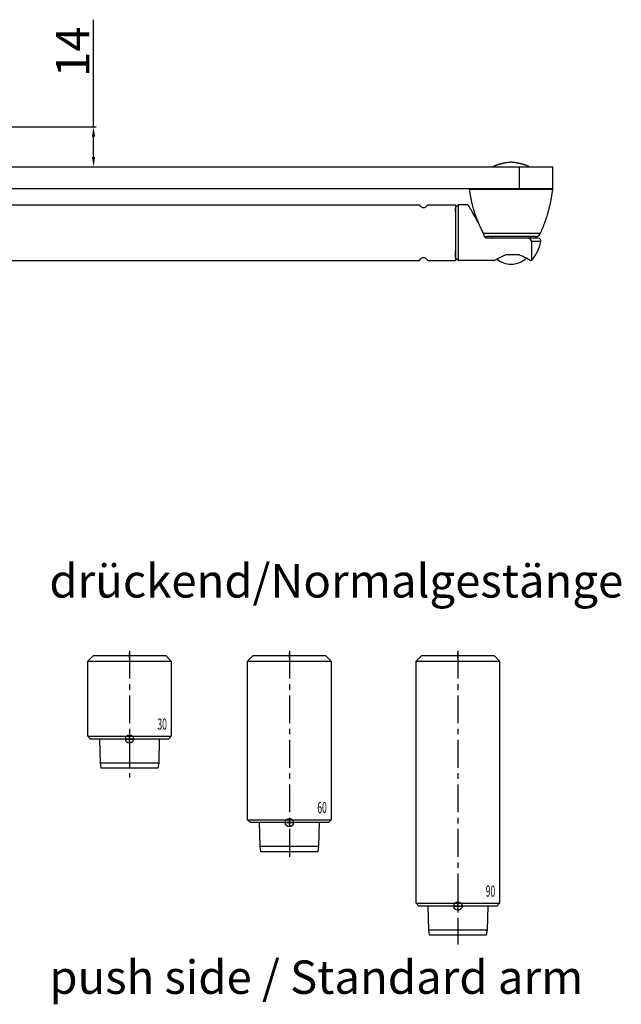
# Model space of a CAD drawing. Extents: x 162 to 1724, y 140 to 1404.
# Drawn here: x 1490 to 1706, y 180 to 534 of the extents above; entities that cross this region are included whole.
import ezdxf
from ezdxf.enums import TextEntityAlignment as Align

# ---------------------------------------------------------------- set-up
doc = ezdxf.new("R2010")
doc.units = 0
doc.header["$MEASUREMENT"] = 0
doc.header["$PDMODE"] = 2
doc.header["$PDSIZE"] = -0.01
doc.linetypes.add('MITTEX2', pattern=[4, 2.5, -0.5, 0.5, -0.5])
doc.layers.get('Defpoints').update_dxf_attribs({"linetype": 'CONTINUOUS'})
for name, color, linetype in [('01_BLOCKFANG', 2, 'CONTINUOUS'), ('02_BEMASSUNG', 4, 'CONTINUOUS'), ('03_MITTELLINIE', 1, 'MITTEX2'), ('07_BESCHRIFTUNG', 2, 'CONTINUOUS'), ('15_HEBELAUGE', 9, 'CONTINUOUS'), ('6', 7, 'CONTINUOUS')]:
    doc.layers.add(name, color=color, linetype=linetype)
doc.styles.add('ISO-N', font='isocp.shx')
doc.styles.get("Standard").update_dxf_attribs({"font": 'monotxt.shx'})
doc.dimstyles.new('DORMA', dxfattribs={"dimtxt": 12, "dimasz": 3.5, "dimexe": 1, "dimexo": 1, "dimgap": 1.5, "dimtad": 1, "dimdec": 1, "dimzin": 9, "dimdsep": 46, "dimtxsty": 'STANDARD', "dimcen": 0.1, "dimclrd": 256, "dimclre": 256, "dimclrt": 256, "dimadec": 0, "dimazin": 0, "dimtp": 0.1, "dimtm": 0.1, "dimtfac": 1, "dimtdec": 1, "dimtmove": 0, "dimatfit": 3, "dimfxl": 1, "dimtolj": 1, "dimtzin": 0, "dimarcsym": 0})

# ---------------------------------------------------------------- blocks, each defined once
blk = doc.blocks.new('*D21')
at = {"layer": '02_BEMASSUNG', "lineweight": -2}
for p, q in [((1516.54, 495.09), (1516.54, 533.59)), ((1447.33, 495.09), (1517.54, 495.09)), ((1516.54, 484.29), (1516.54, 491.59)), ((1405.53, 480.79), (1517.54, 480.79))]:
    blk.add_line(p, q, dxfattribs=at)
at = {"layer": '02_BEMASSUNG'}
for points in [[(1515.96, 491.59), (1517.12, 491.59), (1516.54, 495.09)], [(1515.96, 484.29), (1517.12, 484.29), (1516.54, 480.79)]]:
    blk.add_solid(points, dxfattribs=at)
at = {"layer": 'Defpoints', "color": 0}
for p in [(1446.33, 495.09), (1516.54, 495.09), (1404.53, 480.79)]:
    blk.add_point(p, dxfattribs=at)
at = {"layer": '02_BEMASSUNG', "insert": (1509.04, 522.09), "char_height": 12, "attachment_point": 5, "rotation": 90}
blk.add_mtext('\\A1;14', dxfattribs=at)
blk = doc.blocks.new('Blockfang')
at = {"layer": '01_BLOCKFANG'}
for p, q in [((-1.48, 0), (1.48, 0)), ((0, 1.48), (0, -1.48))]:
    blk.add_line(p, q, dxfattribs=at)
blk.add_circle((0, 0), 1.48, dxfattribs=at)
blk = doc.blocks.new('HEBELAUGE_30')
at = {"layer": '01_BLOCKFANG'}
for p in [(0, 0), (0, -30)]:
    blk.add_point(p, dxfattribs=at)
at = {"layer": '03_MITTELLINIE', "ltscale": 4}
blk.add_line((0, 1.68738), (0, -43.80739), dxfattribs=at)
at = {"layer": '15_HEBELAUGE'}
for p, q in [((-15, -2), (15, -2)), ((-15, -29), (15, -29)), ((-10.48, -38.5), (10.48, -38.5))]:
    blk.add_line(p, q, dxfattribs=at)
blk.add_lwpolyline([(-13, 0), (13, 0), (15, -2), (15, -29), (14, -30), (-14, -30), (-15, -29), (-15, -2)], close=True, dxfattribs=at)
blk.add_lwpolyline([(10.69874, -30), (10.48, -38.5), (10.19892, -40.5), (-10.19892, -40.5), (-10.48, -38.5), (-10.69872, -30)], dxfattribs=at)
at = {"layer": '07_BESCHRIFTUNG', "width": 0.5625}
blk.add_text('30', height=4, dxfattribs=at).set_placement((11.72556, -24.6352), align=Align.MIDDLE_CENTER)

msp = doc.modelspace()

# ---------------------------------------------------------------- linework, layer by layer
at = {"layer": '01_BLOCKFANG'}
for p in [(1586.92, 305.22), (1647.48, 305.22), (1529.47, 275.22), (1586.92, 245.22), (1586.92, 245.22), (1647.48, 215.22), (1647.48, 215.22)]:
    msp.add_point(p, dxfattribs=at)
at = {"layer": '03_MITTELLINIE', "ltscale": 4}
for p, q in [((1586.92, 306.91), (1586.92, 231.41)), ((1647.48, 306.91), (1647.48, 201.41))]:
    msp.add_line(p, q, dxfattribs=at)
at = {"layer": '15_HEBELAUGE'}
for p, q in [((1571.92, 303.22), (1601.92, 303.22)), ((1632.48, 303.22), (1662.48, 303.22)), ((1571.92, 246.22), (1601.92, 246.22)), ((1576.44, 236.72), (1597.4, 236.72)), ((1632.48, 216.22), (1662.48, 216.22)), ((1637, 206.72), (1657.96, 206.72))]:
    msp.add_line(p, q, dxfattribs=at)
for points in [[(1573.92, 305.22), (1599.92, 305.22), (1601.92, 303.22), (1601.92, 246.22), (1600.92, 245.22), (1572.92, 245.22), (1571.92, 246.22), (1571.92, 303.22)], [(1634.48, 305.22), (1660.48, 305.22), (1662.48, 303.22), (1662.48, 216.22), (1661.48, 215.22), (1633.48, 215.22), (1632.48, 216.22), (1632.48, 303.22)]]:
    msp.add_lwpolyline(points, close=True, dxfattribs=at)
for points in [[(1597.62, 245.22), (1597.4, 236.72), (1597.12, 234.72), (1576.72, 234.72), (1576.44, 236.72), (1576.22, 245.22)], [(1658.18, 215.22), (1657.96, 206.72), (1657.68, 204.72), (1637.28, 204.72), (1637, 206.72), (1636.78, 215.22)]]:
    msp.add_lwpolyline(points, dxfattribs=at)
at = {"layer": '6', "color": 6, "linetype": 'Continuous'}
for p, q in [((1393.82, 480.79), (1669.67, 480.79)), ((1669.67, 472.79), (1669.67, 480.79)), ((1669.67, 480.79), (1681.58, 480.79)), ((1681.58, 472.79), (1681.58, 480.79)), ((1669.67, 472.79), (1393.82, 472.79)), ((1681.58, 472.79), (1669.67, 472.79)), ((1647.63, 467.09), (1646.63, 466.1)), ((1651.08, 467.09), (1647.63, 467.09)), ((1672.39, 455.09), (1657.97, 455.09)), ((1646.63, 448.09), (1647.63, 447.09)), ((1660.63, 447.09), (1647.63, 447.09)), ((1673.97, 447.09), (1673.63, 447.09))]:
    msp.add_line(p, q, dxfattribs=at)
at = {"layer": '6', "color": 40, "linetype": 'Continuous'}
for p, q in [((1651.58, 472.69), (1668.35, 472.69)), ((1668.35, 472.69), (1681.58, 472.69)), ((1472.06, 467.09), (1633.64, 467.09)), ((1633.91, 466.72), (1633.64, 467.09)), ((1636.62, 467.09), (1636.35, 466.72)), ((1636.62, 467.09), (1646.63, 467.09)), ((1646.63, 467.09), (1646.63, 447.09)), ((1656.58, 456.87), (1667.83, 456.87)), ((1667.83, 456.87), (1677.15, 456.87)), ((1667.61, 455.69), (1657.83, 455.69)), ((1675.33, 455.69), (1667.61, 455.69)), ((1472.06, 447.09), (1633.64, 447.09)), ((1633.64, 447.09), (1633.91, 447.47)), ((1636.35, 447.47), (1636.62, 447.09)), ((1636.61, 447.09), (1646.63, 447.09))]:
    msp.add_line(p, q, dxfattribs=at)
at = {"layer": '6', "color": 150, "linetype": 'Continuous'}
for p, q in [((1657.04, 455.72), (1657.04, 455.72)), ((1676.32, 455.09), (1672.39, 455.09)), ((1677.29, 453.89), (1673.97, 453.89))]:
    msp.add_line(p, q, dxfattribs=at)
at = {"layer": '6', "color": 1, "linetype": 'Continuous'}
for p, q in [((1659.58, 455.69), (1659.58, 455.1)), ((1673.58, 455.1), (1673.58, 455.69)), ((1669.63, 449.09), (1664.63, 449.09))]:
    msp.add_line(p, q, dxfattribs=at)
for points in [[(1666.58, 482.39), (1666.35, 482.38, 0.00278), (1666.13, 482.36, 0.002773), (1665.9, 482.34, 0.002772), (1665.68, 482.31, 0.002778), (1665.45, 482.28, 0.002781), (1665.23, 482.25, 0.002782), (1665.01, 482.22, 0.002784), (1664.78, 482.19, 0.002786), (1664.56, 482.15, 0.002788), (1664.33, 482.11, 0.00279), (1664.11, 482.07, 0.002791), (1663.89, 482.02, 0.002791), (1663.67, 481.97, 0.002793), (1663.45, 481.92, 0.002799), (1663.22, 481.87, 0.002793), (1663, 481.82, 0.002777), (1662.79, 481.76, 0.002801), (1662.57, 481.7, 0.002857), (1662.35, 481.64, 0.002777), (1662.13, 481.57, 0.002594), (1661.92, 481.51, 0.00286), (1661.7, 481.44, 0.003404), (1661.48, 481.36, 0.002589), (1661.27, 481.29, 0.000901), (1661.08, 481.22, 0.00364), (1660.84, 481.13, 0.006258), (1660.48, 480.99, 0.003067), (1660.01, 480.79, 0.001628)], [(1673.15, 480.79), (1672.94, 480.88, 0.002793), (1672.73, 480.97, 0.002786), (1672.53, 481.05, 0.002784), (1672.31, 481.13, 0.002788), (1672.1, 481.21, 0.002791), (1671.89, 481.29, 0.002792), (1671.68, 481.36, 0.002792), (1671.46, 481.44, 0.002793), (1671.24, 481.51, 0.002794), (1671.03, 481.57, 0.002795), (1670.81, 481.64, 0.002795), (1670.59, 481.7, 0.002794), (1670.37, 481.76, 0.002796), (1670.15, 481.82, 0.002801), (1669.93, 481.87, 0.002793), (1669.71, 481.92, 0.002776), (1669.49, 481.97, 0.002799), (1669.27, 482.02, 0.002854), (1669.05, 482.07, 0.002773), (1668.82, 482.11, 0.00259), (1668.6, 482.15, 0.002855), (1668.38, 482.19, 0.003396), (1668.15, 482.22, 0.002582), (1667.93, 482.25, 0.000899), (1667.73, 482.28, 0.003628), (1667.48, 482.31, 0.006233), (1667.09, 482.35, 0.003054), (1666.58, 482.39, 0.001621)]]:
    msp.add_lwpolyline(points, format="xyb", dxfattribs=at)
at = {"layer": '6', "color": 40, "linetype": 'Continuous'}
for points in [[(1651.58, 472.69), (1651.63, 472.28, 0.002357), (1651.69, 471.87, 0.002355), (1651.75, 471.45, 0.002356), (1651.81, 471.04, 0.00236), (1651.88, 470.63, 0.002363), (1651.95, 470.21, 0.002365), (1652.03, 469.8, 0.002367), (1652.11, 469.39, 0.002369), (1652.19, 468.98, 0.002371), (1652.28, 468.57, 0.002373), (1652.37, 468.16, 0.002374), (1652.46, 467.75, 0.002374), (1652.56, 467.35, 0.002376), (1652.66, 466.94, 0.002381), (1652.77, 466.53, 0.002376), (1652.88, 466.13, 0.002362), (1653, 465.73, 0.002382), (1653.12, 465.32, 0.00243), (1653.24, 464.92, 0.002361), (1653.36, 464.52, 0.002204), (1653.49, 464.12, 0.002431), (1653.63, 463.72, 0.002896), (1653.77, 463.31, 0.002198), (1653.91, 462.93, 0.000757), (1654.03, 462.58, 0.003095), (1654.2, 462.14, 0.005318), (1654.48, 461.47, 0.002598), (1654.84, 460.58, 0.001376)], [(1660.38, 472.79), (1660.37, 472.79, -0.0056), (1660.36, 472.78, -0.005648), (1660.35, 472.78, -0.005653), (1660.34, 472.77, -0.005624), (1660.33, 472.76, -0.00561), (1660.32, 472.76, -0.005593), (1660.31, 472.75, -0.00558), (1660.3, 472.75, -0.005557), (1660.29, 472.74, -0.005541), (1660.28, 472.74, -0.005516), (1660.27, 472.73, -0.005498), (1660.26, 472.73, -0.005466), (1660.25, 472.73, -0.00545), (1660.24, 472.72, -0.005427), (1660.23, 472.72, -0.005394), (1660.22, 472.72, -0.005331), (1660.21, 472.71, -0.005349), (1660.2, 472.71, -0.005407), (1660.19, 472.71, -0.005247), (1660.18, 472.71, -0.004898), (1660.17, 472.7, -0.005324), (1660.16, 472.7, -0.006217), (1660.15, 472.7, -0.004796), (1660.14, 472.7, -0.001855), (1660.13, 472.7, -0.006517), (1660.12, 472.7, -0.011055), (1660.1, 472.7, -0.005519), (1660.08, 472.69, -0.002983)], [(1673.08, 472.69), (1673.07, 472.69, -0.005065), (1673.06, 472.7, -0.004941), (1673.05, 472.7, -0.004911), (1673.04, 472.7, -0.005002), (1673.03, 472.7, -0.005046), (1673.02, 472.7, -0.005079), (1673.01, 472.7, -0.005103), (1673, 472.7, -0.005148), (1672.99, 472.7, -0.005176), (1672.98, 472.71, -0.005217), (1672.97, 472.71, -0.005241), (1672.96, 472.71, -0.005277), (1672.95, 472.71, -0.005305), (1672.94, 472.72, -0.005352), (1672.93, 472.72, -0.005359), (1672.92, 472.72, -0.005359), (1672.91, 472.73, -0.005429), (1672.9, 472.73, -0.005576), (1672.89, 472.73, -0.005429), (1672.88, 472.74, -0.005082), (1672.87, 472.74, -0.005648), (1672.86, 472.75, -0.006792), (1672.85, 472.75, -0.005133), (1672.84, 472.76, -0.001697), (1672.83, 472.76, -0.007334), (1672.82, 472.77, -0.01269), (1672.8, 472.78, -0.006168), (1672.78, 472.79, -0.00324)], [(1677.15, 456.87), (1677.37, 457.37, 0.00254), (1677.59, 457.87, 0.002535), (1677.81, 458.38, 0.002534), (1678.01, 458.89, 0.002538), (1678.22, 459.4, 0.002539), (1678.42, 459.91, 0.00254), (1678.61, 460.42, 0.002541), (1678.8, 460.94, 0.002542), (1678.98, 461.46, 0.002543), (1679.16, 461.98, 0.002544), (1679.33, 462.51, 0.002544), (1679.5, 463.03, 0.002543), (1679.66, 463.56, 0.002545), (1679.82, 464.09, 0.00255), (1679.97, 464.62, 0.002543), (1680.12, 465.15, 0.002528), (1680.26, 465.68, 0.002549), (1680.39, 466.21, 0.0026), (1680.52, 466.75, 0.002526), (1680.65, 467.29, 0.00236), (1680.76, 467.82, 0.002601), (1680.88, 468.36, 0.003096), (1680.99, 468.92, 0.002354), (1681.09, 469.44, 0.000818), (1681.17, 469.91, 0.003309), (1681.27, 470.52, 0.005687), (1681.41, 471.46, 0.002786), (1681.58, 472.69, 0.001479)], [(1675.33, 455.7), (1675.36, 455.7, 0.004608), (1675.4, 455.7, 0.004536), (1675.44, 455.7, 0.004518), (1675.47, 455.7, 0.004572), (1675.51, 455.7, 0.004598), (1675.55, 455.71, 0.004617), (1675.58, 455.71, 0.00463), (1675.62, 455.72, 0.004656), (1675.66, 455.72, 0.004671), (1675.69, 455.73, 0.004693), (1675.73, 455.74, 0.004706), (1675.77, 455.74, 0.004727), (1675.81, 455.75, 0.00474), (1675.84, 455.76, 0.004758), (1675.88, 455.77, 0.004769), (1675.92, 455.78, 0.004786), (1675.95, 455.8, 0.004796), (1675.99, 455.81, 0.00481), (1676.03, 455.82, 0.004819), (1676.06, 455.84, 0.004831), (1676.1, 455.85, 0.004838), (1676.13, 455.87, 0.004849), (1676.17, 455.88, 0.004854), (1676.2, 455.9, 0.004862), (1676.24, 455.92, 0.004867), (1676.27, 455.93, 0.004872), (1676.31, 455.95, 0.004875), (1676.34, 455.97, 0.004879), (1676.38, 455.99, 0.00488), (1676.41, 456.01, 0.004879), (1676.44, 456.04, 0.004878), (1676.47, 456.06, 0.004875), (1676.51, 456.08, 0.004873), (1676.54, 456.1, 0.00487), (1676.57, 456.13, 0.004867), (1676.6, 456.15, 0.004861), (1676.63, 456.18, 0.004857), (1676.66, 456.2, 0.004849), (1676.69, 456.23, 0.004843), (1676.72, 456.26, 0.004834), (1676.74, 456.28, 0.004826), (1676.77, 456.31, 0.004811), (1676.8, 456.34, 0.004806), (1676.82, 456.37, 0.004799), (1676.85, 456.4, 0.004779), (1676.87, 456.43, 0.004736), (1676.9, 456.46, 0.004762), (1676.92, 456.49, 0.004832), (1676.94, 456.52, 0.004693), (1676.96, 456.55, 0.004383), (1676.99, 456.58, 0.004792), (1677.01, 456.61, 0.00564), (1677.03, 456.64, 0.004327), (1677.05, 456.67, 0.001609), (1677.06, 456.7, 0.005959), (1677.08, 456.74, 0.010164), (1677.11, 456.79, 0.005037), (1677.15, 456.87, 0.002702)], [(1656.97, 455.89), (1657, 455.87, 0.003766), (1657.03, 455.86, 0.003784), (1657.06, 455.85, 0.003786), (1657.09, 455.84, 0.003775), (1657.11, 455.83, 0.00377), (1657.14, 455.82, 0.003764), (1657.17, 455.81, 0.003759), (1657.2, 455.8, 0.00375), (1657.23, 455.79, 0.003745), (1657.26, 455.78, 0.003736), (1657.29, 455.77, 0.00373), (1657.31, 455.76, 0.003718), (1657.34, 455.76, 0.003714), (1657.37, 455.75, 0.003709), (1657.4, 455.74, 0.003693), (1657.43, 455.74, 0.00366), (1657.46, 455.73, 0.003681), (1657.49, 455.72, 0.003738), (1657.52, 455.72, 0.00363), (1657.55, 455.72, 0.00339), (1657.57, 455.71, 0.003712), (1657.6, 455.71, 0.004378), (1657.63, 455.7, 0.003352), (1657.66, 455.7, 0.001227), (1657.69, 455.7, 0.004637), (1657.72, 455.7, 0.007923), (1657.77, 455.7, 0.003916), (1657.83, 455.7, 0.002096)]]:
    msp.add_lwpolyline(points, format="xyb", dxfattribs=at)
at = {"layer": '6', "color": 6, "linetype": 'Continuous'}
for points in [[(1647.63, 467.09), (1647.63, 467.07, 0.000779), (1647.63, 467, 0.00008), (1647.63, 466.88, 0.000028), (1647.63, 466.72, 0.000014), (1647.63, 466.51, 0.000009), (1647.63, 466.27, 0.000006), (1647.63, 465.98, 0.000004), (1647.63, 465.67, 0.000003), (1647.63, 465.32, 0.000003), (1647.63, 464.95, 0.000002), (1647.63, 464.56, 0.000002), (1647.63, 464.15, 0.000001), (1647.63, 463.72, 0.000001), (1647.63, 463.29, 0.000001), (1647.63, 462.84, 0.000001), (1647.63, 462.39, 0.000001), (1647.63, 461.94, 0.000001), (1647.63, 461.47, 0.000001), (1647.63, 460.97, 0.000001), (1647.63, 460.45, 0.000001), (1647.63, 459.9, 0.000001), (1647.63, 459.32, 0.000001), (1647.63, 458.73, 0.000001), (1647.63, 458.11, 0.000001), (1647.63, 457.48, 0.000001), (1647.63, 456.83, 0.000001), (1647.63, 456.18, 0.000001), (1647.63, 455.52, 0.000001), (1647.63, 454.86, 0.000001), (1647.63, 454.2, 0.000001), (1647.63, 453.55, 0.000001), (1647.63, 452.91, 0.000001), (1647.63, 452.3, 0.000001), (1647.63, 451.7, 0.000001), (1647.63, 451.13, 0.000001), (1647.63, 450.59, 0.000001), (1647.63, 450.09, 0.000001), (1647.63, 449.62, 0.000002), (1647.63, 449.19, 0.000002), (1647.63, 448.8, 0.000002), (1647.63, 448.46, 0.000003), (1647.63, 448.15, 0.000004), (1647.63, 447.89, 0.000004), (1647.63, 447.66, 0.000002), (1647.63, 447.49, 0.000007), (1647.63, 447.34, 0.000025), (1647.63, 447.21, 0.000038), (1647.63, 447.09, 0.000049)], [(1646.63, 464.71), (1646.63, 464.79, -0.000002), (1646.63, 464.88, -0.000002), (1646.63, 464.96, -0.000002), (1646.63, 465.03, -0.000002), (1646.63, 465.11, -0.000002), (1646.63, 465.18, -0.000002), (1646.63, 465.25, -0.000002), (1646.63, 465.32, -0.000002), (1646.63, 465.39, -0.000003), (1646.63, 465.45, -0.000003), (1646.63, 465.51, -0.000003), (1646.63, 465.57, -0.000004), (1646.63, 465.63, -0.000004), (1646.63, 465.68, -0.000005), (1646.63, 465.73, -0.000005), (1646.63, 465.77, -0.000006), (1646.63, 465.82, -0.000007), (1646.63, 465.86, -0.000008), (1646.63, 465.9, -0.000009), (1646.63, 465.93, -0.00001), (1646.63, 465.96, -0.000014), (1646.63, 465.99, -0.000021), (1646.63, 466.01, -0.000021), (1646.63, 466.04, -0.000009), (1646.63, 466.05, -0.000042), (1646.63, 466.07, -0.000158), (1646.63, 466.08, -0.00022), (1646.63, 466.1, -0.00025)], [(1673.97, 453.89), (1673.97, 453.67, 0), (1673.97, 453.45, 0), (1673.97, 453.23, 0), (1673.97, 453.01, 0), (1673.97, 452.79, 0), (1673.97, 452.57, 0), (1673.97, 452.36, 0), (1673.97, 452.14, 0), (1673.97, 451.93, 0), (1673.97, 451.72, 0), (1673.97, 451.51, 0), (1673.97, 451.31, 0), (1673.97, 451.1, 0), (1673.97, 450.9, 0), (1673.97, 450.71, 0), (1673.97, 450.51, 0), (1673.97, 450.33, 0), (1673.97, 450.14, 0), (1673.97, 449.96, 0.000001), (1673.97, 449.78, 0.000001), (1673.97, 449.61, 0.000001), (1673.97, 449.44, 0.000001), (1673.97, 449.28, 0.000001), (1673.97, 449.12, 0.000001), (1673.97, 448.97, 0.000001), (1673.97, 448.82, 0.000001), (1673.97, 448.68, 0.000001), (1673.97, 448.54, 0.000001), (1673.97, 448.41, 0.000001), (1673.97, 448.29, 0.000001), (1673.97, 448.17, 0.000001), (1673.97, 448.06, 0.000001), (1673.97, 447.95, 0.000002), (1673.97, 447.85, 0.000002), (1673.97, 447.76, 0.000002), (1673.97, 447.67, 0.000002), (1673.97, 447.59, 0.000003), (1673.97, 447.51, 0.000003), (1673.97, 447.45, 0.000003), (1673.97, 447.38, 0.000002), (1673.97, 447.33, 0.000005), (1673.97, 447.28, 0.000016), (1673.97, 447.23, 0.000007), (1673.97, 447.2, -0.000044), (1673.97, 447.17, 0.000017), (1673.97, 447.14, 0.00032), (1673.97, 447.12, 0.000489), (1673.97, 447.09, 0.000544)], [(1646.63, 448.09), (1646.63, 448.1, -0.005066), (1646.63, 448.1, -0.000384), (1646.63, 448.12, -0.000132), (1646.63, 448.13, -0.00007), (1646.63, 448.16, -0.000042), (1646.63, 448.18, -0.000028), (1646.63, 448.22, -0.00002), (1646.63, 448.26, -0.000015), (1646.63, 448.3, -0.000012), (1646.63, 448.36, -0.00001), (1646.63, 448.41, -0.000008), (1646.63, 448.48, -0.000007), (1646.63, 448.55, -0.000006), (1646.63, 448.63, -0.000005), (1646.63, 448.71, -0.000004), (1646.63, 448.8, -0.000004), (1646.63, 448.9, -0.000003), (1646.63, 449.01, -0.000003), (1646.63, 449.12, -0.000003), (1646.63, 449.24, -0.000002), (1646.63, 449.36, -0.000002), (1646.63, 449.5, -0.000002), (1646.63, 449.65, -0.000002), (1646.63, 449.79, 0), (1646.63, 449.92, -0.000002), (1646.63, 450.11, -0.000003), (1646.63, 450.41, -0.000001), (1646.63, 450.82, -0.000001)]]:
    msp.add_lwpolyline(points, format="xyb", dxfattribs=at)
at = {"layer": '6', "color": 40, "linetype": 'Continuous'}
for centre, start, end in [((1635.13, 467.59), 215.6725, 324.3275), ((1635.13, 446.59), 35.6725, 144.3275)]:
    msp.add_arc(centre, 1.5, start, end, dxfattribs=at)
at = {"layer": '6', "color": 6, "linetype": 'Continuous'}
msp.add_arc((1662.13, 457.09), 15.5, 319.8222, 348.0595, dxfattribs=at)
at = {"layer": '6', "color": 150, "linetype": 'Continuous'}
msp.add_arc((1676.32, 454.09), 1, 348.0595, 90, dxfattribs=at)
at = {"layer": '6', "color": 1, "linetype": 'Continuous'}
for start, end in [(230.1959, 270), (270, 313.9346)]:
    msp.add_arc((1666.58, 453.76), 8, start, end, dxfattribs=at)
at = {"layer": '6', "color": 6, "linetype": 'Continuous'}
for points, knots in [([(1657.04, 455.72), (1656.87, 456.17), (1656.69, 456.62), (1655.87, 458.58), (1655.16, 460.05), (1653.43, 463.32), (1652.41, 464.98), (1651.33, 466.71), (1651.08, 467.09), (1651.08, 467.09)], [0, 0, 0, 0, 0.0760868, 0.0760868, 0.3321221, 0.3321221, 0.7057691, 0.7057691, 0.9590212, 0.9590212, 0.9590212, 0.9590212]), ([(1653.25, 463.55), (1653.49, 463.14), (1653.73, 462.71), (1654.25, 461.77), (1654.52, 461.25), (1654.81, 460.69)], [1.4587877, 1.4587877, 1.4587877, 1.4587877, 1.5551513, 1.5551513, 1.6563243, 1.6563243, 1.6563243, 1.6563243]), ([(1660.63, 447.1), (1660.63, 447.1), (1660.63, 447.09), (1660.63, 447.09), (1660.63, 447.09), (1660.72, 447.15), (1661.08, 447.38), (1661.38, 447.57), (1662.48, 448.21), (1663.5, 448.74), (1664.63, 449.09)], [0.97646, 0.97646, 0.97646, 0.97646, 1, 1, 1, 1.212678, 1.212678, 1.466755, 1.466755, 2, 2, 2, 2]), ([(1669.63, 449.09), (1670.3, 448.89), (1670.92, 448.62), (1672.35, 447.91), (1673.13, 447.42), (1673.57, 447.13), (1673.63, 447.09), (1673.63, 447.09), (1673.63, 447.09), (1673.53, 447.16), (1673.38, 447.26)], [0, 0, 0, 0, 0.317826, 0.317826, 0.829083, 0.829083, 1, 1, 1, 1.188448, 1.188448, 1.188448, 1.188448])]:
    msp.add_open_spline(points, degree=3, knots=knots, dxfattribs=at)
msp.add_open_spline([(1657.04, 455.72), (1657.04, 455.72), (1657.04, 455.72), (1657.04, 455.72)], degree=3, dxfattribs=at)
at = {"layer": '6', "color": 150, "linetype": 'Continuous'}
msp.add_open_spline([(1657.97, 455.1), (1657.56, 455.09), (1657.18, 455.34), (1657.04, 455.72)], degree=3, dxfattribs=at)
msp.add_open_spline([(1673.97, 453.89), (1673.97, 454.12), (1673.8, 454.49), (1673.37, 454.85), (1672.9, 455.05), (1672.57, 455.09), (1672.39, 455.1)], degree=3, knots=[0, 0, 0, 0, 0.000707472, 0.001223136, 0.001674317, 0.002220237, 0.002220237, 0.002220237, 0.002220237], dxfattribs=at)

# ---------------------------------------------------------------- block references
at = {"layer": '01_BLOCKFANG'}
for p in [(1529.47, 275.22), (1586.92, 245.22), (1647.48, 215.22)]:
    msp.add_blockref('Blockfang', p, dxfattribs=at)
at = {"layer": '15_HEBELAUGE'}
msp.add_blockref('HEBELAUGE_30', (1529.47, 305.22), dxfattribs=at)

# ---------------------------------------------------------------- texts
at = {"layer": '07_BESCHRIFTUNG', "style": 'ISO-N'}
for s, p in [('drückend/Normalgestänge      ', (1500.67, 326.04)), ('push side / Standard arm', (1500.67, 183.69))]:
    msp.add_text(s, height=12, dxfattribs=at).set_placement(p)
at = {"layer": '07_BESCHRIFTUNG', "width": 0.5625}
for s, p in [('60', (1598.65, 250.59)), ('90', (1659.2, 220.59))]:
    msp.add_text(s, height=4, dxfattribs=at).set_placement(p, align=Align.MIDDLE_CENTER)

# ---------------------------------------------------------------- dimensions: what is measured, and where the dimension line sits
at = {"layer": '02_BEMASSUNG'}
dim = msp.add_linear_dim(base=(1516.54, 495.09), p1=(1404.53, 480.79), p2=(1446.33, 495.09), angle=90, text='14', dimstyle='DORMA', dxfattribs=at)
dim.commit()
dim.dimension.update_dxf_attribs({"geometry": '*D21', "text_midpoint": (1516.54, 522.09), "dimtype": 160})

doc.saveas('drawing.dxf')
